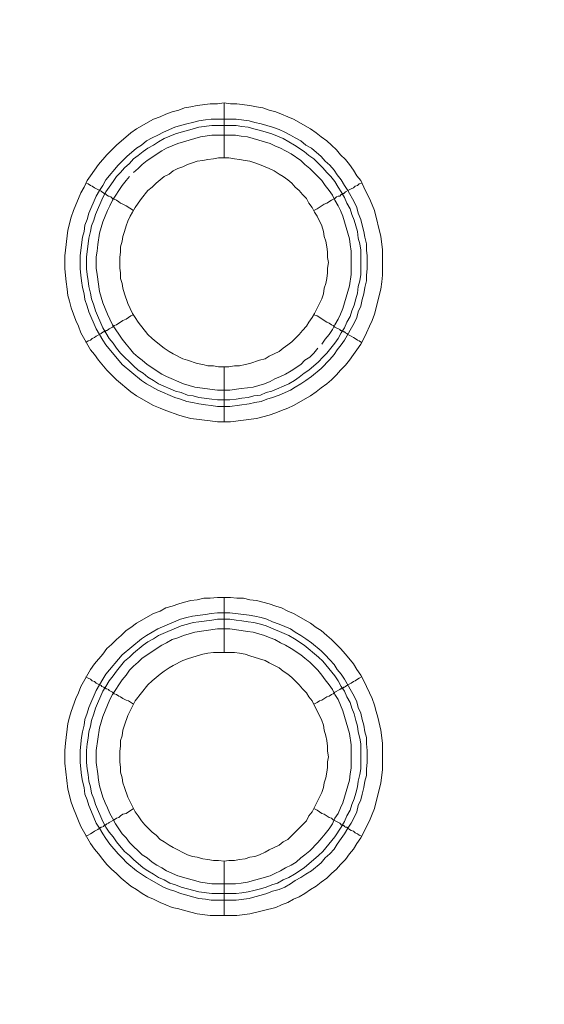
# Model space of a CAD drawing. Units: millimetres. Extents: x 902 to 5737, y 8259 to 13590.
# Drawn here: x 5046 to 5094, y 12150 to 12240 of the extents above; entities that cross this region are included whole.
import ezdxf

# ---------------------------------------------------------------- set-up
doc = ezdxf.new("R2010")
doc.units = ezdxf.units.MM
doc.header["$LTSCALE"] = 0.5
doc.layers.get('0').update_dxf_attribs({"lineweight": 0})

msp = doc.modelspace()

# ---------------------------------------------------------------- linework, layer by layer
at = {"color": 7}
for p, q in [((5064.616, 12227.165), (5064.616, 12232.177)), ((5063.437, 12230.703), (5065.722, 12230.703)), ((5064.616, 12208.149), (5064.616, 12203.137)), ((5064.616, 12182.131), (5064.616, 12187.143)), ((5064.616, 12163.115), (5064.616, 12158.177)), ((5063.51, 12160.167), (5065.722, 12160.167))]:
    msp.add_line(p, q, dxfattribs=at)
at = {"ltscale": 0.2, "extrusion": (-9.00927e-32, -2.22045e-16, -1)}
msp.add_lwpolyline([(-4974.659, 12680.659, 1), (-4974.659, 11354.659)], format="xyb", dxfattribs=at)
at = {"color": 7, "flags": 128}
for points in [[(5065.206, 12203.137), (5064.026, 12203.137), (5063.363, 12203.211), (5061.594, 12203.432), (5061.004, 12203.579), (5060.488, 12203.727), (5059.309, 12204.169), (5058.793, 12204.39), (5058.204, 12204.611), (5056.656, 12205.496), (5056.14, 12205.864), (5054.813, 12206.97), (5054.371, 12207.412), (5053.929, 12207.854), (5053.192, 12208.739), (5052.823, 12209.255), (5052.455, 12209.697), (5051.57, 12211.245), (5051.349, 12211.834), (5051.128, 12212.35), (5050.686, 12213.53), (5050.538, 12214.119), (5050.391, 12214.635), (5050.317, 12215.225), (5050.243, 12215.888), (5050.096, 12217.067), (5050.096, 12218.247), (5050.391, 12220.605), (5050.686, 12221.784), (5050.907, 12222.374), (5051.128, 12222.89), (5051.349, 12223.48), (5051.57, 12223.996), (5051.865, 12224.512), (5052.16, 12225.101), (5052.455, 12225.543), (5053.192, 12226.575), (5053.929, 12227.46), (5054.813, 12228.344), (5056.14, 12229.45), (5056.656, 12229.818), (5058.204, 12230.703), (5058.793, 12230.924), (5059.309, 12231.145), (5059.899, 12231.366), (5060.488, 12231.514), (5061.004, 12231.735), (5061.594, 12231.808), (5062.184, 12231.956), (5063.363, 12232.103), (5064.026, 12232.103), (5064.616, 12232.177)], [(5064.616, 12232.177), (5065.206, 12232.103), (5065.795, 12232.103), (5066.975, 12231.956), (5067.564, 12231.808), (5068.154, 12231.735), (5068.743, 12231.514), (5069.333, 12231.366), (5069.849, 12231.145), (5070.439, 12230.924), (5070.955, 12230.703), (5072.502, 12229.818), (5073.018, 12229.45), (5073.461, 12229.081), (5073.976, 12228.713), (5074.419, 12228.344), (5074.861, 12227.902), (5075.229, 12227.46), (5075.672, 12227.018), (5076.04, 12226.575), (5076.409, 12226.059), (5076.704, 12225.543), (5077.072, 12225.101), (5077.367, 12224.512), (5077.588, 12223.996), (5077.883, 12223.48), (5078.104, 12222.89), (5078.325, 12222.374), (5078.915, 12220.016), (5079.062, 12218.836), (5079.062, 12216.478), (5078.988, 12215.888), (5078.915, 12215.225), (5078.767, 12214.635), (5078.62, 12214.119), (5078.325, 12212.94), (5078.104, 12212.35), (5077.883, 12211.834), (5077.588, 12211.245), (5077.367, 12210.729), (5077.072, 12210.213), (5076.704, 12209.697), (5076.409, 12209.255), (5076.04, 12208.739), (5075.672, 12208.297), (5075.229, 12207.854), (5074.861, 12207.412), (5074.419, 12206.97), (5073.976, 12206.601), (5073.461, 12206.233), (5073.018, 12205.864), (5072.502, 12205.496), (5070.955, 12204.611), (5070.439, 12204.39), (5069.849, 12204.169), (5069.333, 12203.948), (5068.743, 12203.727), (5067.564, 12203.432), (5065.206, 12203.137)], [(5065.722, 12230.703), (5066.901, 12230.555), (5067.417, 12230.408), (5068.006, 12230.261), (5069.038, 12229.966), (5069.628, 12229.745), (5070.144, 12229.524), (5070.66, 12229.229), (5071.102, 12229.008), (5071.618, 12228.713), (5072.06, 12228.344), (5072.576, 12228.049), (5073.461, 12227.312), (5073.829, 12226.87), (5074.271, 12226.502), (5074.64, 12226.059), (5074.935, 12225.617), (5075.303, 12225.175), (5075.598, 12224.659), (5075.893, 12224.217), (5076.482, 12223.185), (5076.704, 12222.669), (5076.851, 12222.153), (5077.072, 12221.563), (5077.219, 12221.047), (5077.367, 12220.458), (5077.441, 12219.942), (5077.588, 12219.352), (5077.588, 12218.763), (5077.662, 12218.247), (5077.662, 12217.067), (5077.588, 12216.478), (5077.588, 12215.962), (5077.441, 12215.372), (5077.367, 12214.783), (5077.219, 12214.267), (5077.072, 12213.677), (5076.851, 12213.161), (5076.704, 12212.645), (5076.482, 12212.129), (5075.598, 12210.581), (5075.303, 12210.139), (5074.935, 12209.697), (5074.64, 12209.255), (5074.271, 12208.812), (5073.461, 12208.002), (5072.576, 12207.265), (5072.06, 12206.896), (5071.618, 12206.601), (5071.102, 12206.306), (5070.66, 12206.012), (5069.628, 12205.569), (5069.038, 12205.348), (5068.522, 12205.201), (5068.006, 12204.98), (5067.417, 12204.906), (5066.901, 12204.759), (5065.132, 12204.538), (5064.026, 12204.538), (5063.437, 12204.611), (5062.921, 12204.685), (5062.331, 12204.759), (5061.741, 12204.906), (5061.226, 12204.98), (5060.636, 12205.201), (5060.12, 12205.348), (5058.572, 12206.012), (5057.54, 12206.601), (5057.098, 12206.896), (5055.329, 12208.37), (5053.855, 12210.139), (5053.56, 12210.581), (5052.971, 12211.613), (5052.307, 12213.161), (5052.16, 12213.677), (5051.939, 12214.267), (5051.865, 12214.783), (5051.718, 12215.372), (5051.644, 12215.962), (5051.57, 12216.478), (5051.496, 12217.067), (5051.496, 12218.247), (5051.57, 12218.763), (5051.718, 12219.942), (5051.865, 12220.458), (5051.939, 12221.047), (5052.16, 12221.563), (5052.307, 12222.153), (5052.971, 12223.701), (5053.265, 12224.217), (5053.56, 12224.659), (5053.855, 12225.175), (5054.961, 12226.502), (5055.771, 12227.312), (5056.656, 12228.049), (5057.098, 12228.344), (5057.54, 12228.713), (5058.056, 12229.008), (5058.572, 12229.229), (5059.088, 12229.524), (5060.12, 12229.966), (5060.636, 12230.113), (5061.226, 12230.261), (5061.741, 12230.408), (5062.331, 12230.555), (5062.921, 12230.629), (5063.437, 12230.703)], [(5065.722, 12230.113), (5063.51, 12230.113), (5062.331, 12229.966), (5061.299, 12229.671), (5060.71, 12229.524), (5060.194, 12229.376), (5059.162, 12228.934), (5058.646, 12228.639), (5058.204, 12228.344), (5057.688, 12228.049), (5057.245, 12227.755), (5056.803, 12227.386), (5056.361, 12227.091), (5055.992, 12226.649), (5055.55, 12226.28), (5055.182, 12225.838), (5054.813, 12225.47), (5054.518, 12225.028), (5054.15, 12224.512), (5053.855, 12224.069), (5053.56, 12223.553), (5052.897, 12222.006), (5052.749, 12221.49), (5052.528, 12220.974), (5052.455, 12220.458), (5052.307, 12219.868), (5052.234, 12219.352), (5052.086, 12218.173), (5052.086, 12217.067), (5052.16, 12216.551), (5052.234, 12215.962), (5052.307, 12215.446), (5052.455, 12214.856), (5052.528, 12214.34), (5052.749, 12213.751), (5052.897, 12213.235), (5053.56, 12211.687), (5053.855, 12211.245), (5054.15, 12210.729), (5054.518, 12210.287), (5054.813, 12209.844), (5055.182, 12209.402), (5056.361, 12208.223), (5056.803, 12207.854), (5057.245, 12207.559), (5057.688, 12207.191), (5058.204, 12206.896), (5058.646, 12206.601), (5060.194, 12205.938), (5060.71, 12205.791), (5061.299, 12205.569), (5061.815, 12205.496), (5062.331, 12205.348), (5063.51, 12205.201), (5064.026, 12205.127), (5065.132, 12205.127)], [(5065.722, 12230.113), (5066.237, 12230.039), (5066.827, 12229.966), (5067.343, 12229.818), (5067.933, 12229.671), (5068.965, 12229.376), (5069.996, 12228.934), (5071.028, 12228.344), (5071.913, 12227.755), (5072.355, 12227.386), (5072.797, 12227.091), (5073.608, 12226.28), (5073.976, 12225.838), (5074.345, 12225.47), (5074.714, 12225.028), (5075.008, 12224.512), (5075.303, 12224.069), (5075.598, 12223.553), (5075.819, 12223.037), (5076.114, 12222.522), (5076.261, 12222.006), (5076.482, 12221.49), (5076.777, 12220.458), (5076.851, 12219.868), (5076.998, 12219.352), (5077.072, 12218.763), (5077.072, 12216.551), (5076.998, 12215.962), (5076.851, 12215.446), (5076.777, 12214.856), (5076.63, 12214.34), (5076.482, 12213.751), (5076.261, 12213.235), (5076.114, 12212.719), (5075.819, 12212.203), (5075.598, 12211.687), (5075.303, 12211.245), (5075.008, 12210.729), (5074.714, 12210.287), (5073.976, 12209.402), (5073.608, 12209.034), (5073.239, 12208.591), (5072.355, 12207.854), (5071.913, 12207.559), (5071.471, 12207.191), (5071.028, 12206.896), (5070.512, 12206.601), (5068.965, 12205.938), (5068.449, 12205.791), (5067.933, 12205.569), (5067.343, 12205.496), (5066.827, 12205.348), (5066.237, 12205.275), (5065.722, 12205.201), (5065.132, 12205.127)], [(5065.648, 12229.229), (5063.51, 12229.229), (5062.479, 12229.081), (5060.415, 12228.492), (5059.383, 12228.049), (5058.941, 12227.828), (5057.614, 12226.944), (5057.172, 12226.575), (5056.803, 12226.207), (5056.361, 12225.838)], [(5073.534, 12210.213), (5073.829, 12210.655), (5074.198, 12211.097), (5074.492, 12211.54), (5074.714, 12211.982), (5075.008, 12212.498), (5075.229, 12212.94), (5075.451, 12213.456), (5076.04, 12215.52), (5076.188, 12216.551), (5076.188, 12218.689), (5076.114, 12219.279), (5076.04, 12219.794), (5075.451, 12221.858), (5075.229, 12222.374), (5075.008, 12222.816), (5074.714, 12223.332), (5074.492, 12223.775), (5074.198, 12224.217), (5073.829, 12224.659), (5073.534, 12225.101), (5073.166, 12225.47), (5072.797, 12225.838), (5072.429, 12226.207), (5071.986, 12226.575), (5071.618, 12226.944), (5070.733, 12227.533), (5070.218, 12227.828), (5069.775, 12228.049), (5069.259, 12228.271), (5068.817, 12228.492), (5066.753, 12229.081), (5066.164, 12229.155), (5065.648, 12229.229)], [(5065.058, 12227.165), (5064.1, 12227.165), (5063.658, 12227.091), (5063.142, 12227.018), (5062.7, 12226.944), (5062.184, 12226.87), (5061.741, 12226.723), (5061.299, 12226.575), (5060.857, 12226.354), (5060.415, 12226.207), (5059.973, 12225.986), (5059.604, 12225.691), (5059.162, 12225.47), (5058.425, 12224.88), (5058.056, 12224.512), (5057.688, 12224.217), (5057.098, 12223.48), (5056.803, 12223.037), (5056.508, 12222.669), (5056.287, 12222.227), (5056.066, 12221.858), (5055.845, 12221.416), (5055.698, 12220.974), (5055.55, 12220.458), (5055.403, 12220.016), (5055.329, 12219.573), (5055.182, 12219.057), (5055.182, 12218.615), (5055.108, 12218.099), (5055.108, 12217.141), (5055.182, 12216.699), (5055.182, 12216.183), (5055.329, 12215.741), (5055.403, 12215.298), (5055.55, 12214.783), (5055.845, 12213.898), (5056.287, 12213.014), (5056.508, 12212.645), (5056.803, 12212.203), (5057.688, 12211.097), (5058.056, 12210.729), (5058.425, 12210.434), (5059.162, 12209.844), (5059.604, 12209.549), (5059.973, 12209.328), (5060.857, 12208.886), (5061.299, 12208.739), (5062.184, 12208.444), (5062.7, 12208.37), (5063.142, 12208.223), (5063.658, 12208.223), (5064.1, 12208.149), (5065.058, 12208.149)], [(5065.058, 12208.149), (5065.574, 12208.223), (5066.016, 12208.223), (5066.532, 12208.37), (5066.975, 12208.444), (5067.859, 12208.739), (5068.375, 12208.886), (5068.743, 12209.107), (5069.628, 12209.549), (5069.996, 12209.844), (5070.439, 12210.139), (5070.807, 12210.434), (5071.471, 12211.097), (5071.765, 12211.466), (5072.134, 12211.834), (5072.355, 12212.203), (5072.65, 12212.645), (5072.871, 12213.014), (5073.534, 12214.34), (5073.682, 12214.783), (5073.755, 12215.298), (5073.903, 12215.741), (5073.976, 12216.183), (5074.05, 12216.699), (5074.05, 12217.141), (5074.124, 12217.657), (5074.05, 12218.099), (5074.05, 12218.615), (5073.976, 12219.057), (5073.903, 12219.573), (5073.755, 12220.016), (5073.682, 12220.458), (5073.534, 12220.974), (5073.092, 12221.858), (5072.871, 12222.227), (5072.65, 12222.669), (5072.355, 12223.037), (5072.134, 12223.48), (5071.765, 12223.848), (5071.471, 12224.217), (5071.102, 12224.512), (5070.807, 12224.88), (5070.439, 12225.175), (5069.996, 12225.47), (5069.628, 12225.691), (5069.186, 12225.986), (5068.743, 12226.207), (5068.375, 12226.354), (5067.859, 12226.575), (5067.417, 12226.723), (5066.975, 12226.87), (5066.532, 12226.944), (5066.016, 12227.018), (5065.574, 12227.091), (5065.058, 12227.165)], [(5052.012, 12224.88), (5052.234, 12224.806), (5052.455, 12224.659), (5052.602, 12224.585), (5052.823, 12224.438), (5053.413, 12224.143), (5053.487, 12224.069), (5053.634, 12223.996), (5053.708, 12223.922), (5053.781, 12223.922), (5053.929, 12223.775), (5054.076, 12223.701), (5054.15, 12223.701), (5054.297, 12223.627), (5054.445, 12223.48), (5054.592, 12223.406), (5054.813, 12223.332), (5055.034, 12223.185), (5055.182, 12223.037), (5055.403, 12222.964), (5055.698, 12222.816), (5056.361, 12222.374)], [(5055.992, 12225.47), (5055.698, 12225.101), (5055.329, 12224.659), (5054.445, 12223.332), (5054.224, 12222.816), (5054.002, 12222.374), (5053.56, 12221.342), (5053.265, 12220.31), (5053.118, 12219.279), (5053.044, 12218.689), (5052.971, 12218.173), (5052.971, 12217.141), (5053.044, 12216.551), (5053.265, 12215.004), (5053.56, 12213.972), (5054.002, 12212.94), (5054.224, 12212.498), (5054.445, 12211.982), (5055.329, 12210.655), (5055.698, 12210.213), (5055.992, 12209.844), (5056.361, 12209.402), (5056.803, 12209.034), (5057.172, 12208.739), (5057.614, 12208.37), (5058.941, 12207.486), (5059.383, 12207.265), (5060.931, 12206.601), (5061.963, 12206.306), (5064.026, 12206.012), (5065.132, 12206.012), (5066.164, 12206.159), (5066.753, 12206.233), (5067.269, 12206.306), (5068.301, 12206.601), (5068.817, 12206.822), (5069.259, 12207.044), (5069.775, 12207.265), (5070.218, 12207.486), (5070.733, 12207.781), (5071.618, 12208.37), (5071.986, 12208.739), (5072.429, 12209.034), (5072.797, 12209.402), (5073.166, 12209.844)], [(5077.146, 12224.88), (5076.925, 12224.806), (5076.777, 12224.659), (5076.556, 12224.585), (5076.409, 12224.438), (5076.188, 12224.364), (5075.893, 12224.217)], [(5075.819, 12224.143), (5075.672, 12224.069), (5075.524, 12223.922), (5075.377, 12223.922), (5075.377, 12223.848), (5075.303, 12223.848), (5075.156, 12223.701), (5075.008, 12223.701), (5074.861, 12223.627), (5074.714, 12223.48), (5074.419, 12223.332), (5073.976, 12223.037), (5073.755, 12222.964), (5073.092, 12222.522), (5072.797, 12222.374)], [(5052.012, 12210.36), (5052.234, 12210.508), (5052.455, 12210.581), (5052.602, 12210.729), (5052.823, 12210.802), (5052.971, 12210.95), (5053.413, 12211.171), (5053.487, 12211.245), (5053.634, 12211.318), (5053.708, 12211.318), (5053.708, 12211.392), (5053.855, 12211.392), (5053.855, 12211.466), (5053.929, 12211.466), (5054.076, 12211.54), (5054.15, 12211.613), (5054.445, 12211.761), (5054.592, 12211.908), (5054.813, 12211.982), (5055.034, 12212.129), (5055.182, 12212.203), (5055.403, 12212.35), (5055.698, 12212.498), (5056.14, 12212.792), (5056.361, 12212.866)], [(5077.146, 12210.36), (5076.925, 12210.508), (5076.777, 12210.581), (5076.556, 12210.729), (5076.409, 12210.802), (5076.188, 12210.95), (5075.893, 12211.097), (5075.819, 12211.171), (5075.672, 12211.245), (5075.598, 12211.318), (5075.524, 12211.318), (5075.451, 12211.392), (5075.377, 12211.392), (5075.303, 12211.466), (5075.229, 12211.466), (5075.156, 12211.54), (5074.714, 12211.761), (5074.566, 12211.908), (5074.419, 12211.982), (5074.198, 12212.129), (5073.976, 12212.203), (5073.092, 12212.792), (5072.797, 12212.866)], [(5065.795, 12158.177), (5063.363, 12158.177), (5062.184, 12158.325), (5061.004, 12158.619), (5060.488, 12158.767), (5059.899, 12158.914), (5059.309, 12159.135), (5058.793, 12159.356), (5058.204, 12159.651), (5057.688, 12159.872), (5057.172, 12160.167), (5056.656, 12160.536), (5056.14, 12160.831), (5055.255, 12161.568), (5054.813, 12162.01), (5054.371, 12162.378), (5053.929, 12162.821), (5053.56, 12163.263), (5053.192, 12163.779), (5052.823, 12164.221), (5052.455, 12164.737), (5051.57, 12166.285), (5051.349, 12166.801), (5051.128, 12167.39), (5050.907, 12167.906), (5050.686, 12168.496), (5050.391, 12169.675), (5050.096, 12172.034), (5050.096, 12173.213), (5050.17, 12173.876), (5050.391, 12175.645), (5050.538, 12176.235), (5050.686, 12176.751), (5051.128, 12177.93), (5051.349, 12178.446), (5051.57, 12179.036), (5052.455, 12180.583), (5052.823, 12181.099), (5053.56, 12181.984), (5053.929, 12182.5), (5054.371, 12182.868), (5054.813, 12183.311), (5055.255, 12183.679), (5055.698, 12184.121), (5056.14, 12184.416), (5056.656, 12184.785), (5058.204, 12185.669), (5058.793, 12185.89), (5059.309, 12186.185), (5059.899, 12186.332), (5060.488, 12186.554), (5061.004, 12186.701), (5061.594, 12186.848), (5062.184, 12186.922), (5062.773, 12187.069), (5063.363, 12187.069), (5064.026, 12187.143), (5065.206, 12187.143)], [(5065.206, 12187.143), (5065.795, 12187.069), (5066.385, 12187.069), (5066.975, 12186.922), (5067.564, 12186.848), (5068.743, 12186.554), (5069.333, 12186.332), (5069.849, 12186.185), (5070.439, 12185.89), (5070.955, 12185.669), (5072.502, 12184.785), (5073.018, 12184.416), (5073.461, 12184.121), (5073.976, 12183.679), (5074.419, 12183.311), (5075.229, 12182.5), (5075.672, 12181.984), (5076.409, 12181.099), (5076.704, 12180.583), (5077.072, 12180.068), (5077.367, 12179.552), (5077.588, 12179.036), (5077.883, 12178.446), (5078.104, 12177.93), (5078.325, 12177.34), (5078.472, 12176.751), (5078.62, 12176.235), (5078.915, 12175.056), (5079.062, 12173.876), (5079.062, 12171.444), (5078.915, 12170.265), (5078.325, 12167.906), (5078.104, 12167.39), (5077.883, 12166.801), (5077.588, 12166.285), (5077.367, 12165.769), (5077.072, 12165.253), (5076.704, 12164.737), (5076.409, 12164.221), (5076.04, 12163.779), (5075.672, 12163.263), (5075.229, 12162.821), (5074.861, 12162.378), (5074.419, 12162.01), (5073.976, 12161.568), (5073.461, 12161.199), (5073.018, 12160.831), (5072.502, 12160.536), (5071.986, 12160.167), (5071.471, 12159.872), (5070.955, 12159.651), (5070.439, 12159.356), (5069.849, 12159.135), (5069.333, 12158.914), (5066.975, 12158.325), (5065.795, 12158.177)], [(5065.132, 12185.743), (5066.901, 12185.522), (5067.417, 12185.448), (5068.006, 12185.301), (5068.522, 12185.153), (5069.038, 12184.932), (5069.628, 12184.711), (5070.66, 12184.269), (5071.102, 12183.974), (5071.618, 12183.679), (5072.06, 12183.384), (5072.576, 12183.016), (5073.461, 12182.279), (5073.829, 12181.91), (5074.271, 12181.468), (5074.64, 12181.026), (5074.935, 12180.583), (5075.303, 12180.141), (5075.598, 12179.699), (5076.482, 12178.151), (5076.704, 12177.635), (5076.851, 12177.119), (5077.072, 12176.603), (5077.219, 12176.014), (5077.367, 12175.498), (5077.441, 12174.908), (5077.588, 12174.392), (5077.588, 12173.803), (5077.662, 12173.213), (5077.662, 12172.107), (5077.588, 12171.518), (5077.588, 12170.928), (5077.441, 12170.412), (5077.367, 12169.823), (5077.219, 12169.233), (5077.072, 12168.717), (5076.851, 12168.201), (5076.704, 12167.611), (5076.482, 12167.095), (5076.188, 12166.58), (5075.893, 12166.137), (5075.598, 12165.621), (5075.303, 12165.179), (5074.935, 12164.663), (5074.64, 12164.221), (5074.271, 12163.779), (5073.829, 12163.41), (5073.461, 12162.968), (5072.576, 12162.231), (5072.06, 12161.936), (5071.618, 12161.641), (5071.102, 12161.346), (5070.66, 12161.052), (5070.144, 12160.757), (5069.628, 12160.536), (5069.038, 12160.388), (5068.522, 12160.167), (5068.006, 12160.02), (5067.417, 12159.872), (5066.901, 12159.725), (5065.722, 12159.578), (5063.437, 12159.578), (5062.921, 12159.651), (5062.331, 12159.725), (5061.741, 12159.872), (5061.226, 12160.02), (5060.636, 12160.167), (5060.12, 12160.388), (5059.604, 12160.536), (5059.088, 12160.757), (5057.54, 12161.641), (5056.656, 12162.231), (5055.771, 12162.968), (5055.329, 12163.41), (5054.961, 12163.779), (5054.224, 12164.663), (5053.855, 12165.179), (5053.56, 12165.621), (5053.265, 12166.137), (5052.971, 12166.58), (5052.528, 12167.611), (5052.307, 12168.201), (5052.16, 12168.717), (5051.939, 12169.233), (5051.865, 12169.823), (5051.718, 12170.412), (5051.644, 12170.928), (5051.496, 12172.107), (5051.496, 12173.213), (5051.644, 12174.392), (5051.718, 12174.908), (5051.865, 12175.498), (5051.939, 12176.014), (5052.16, 12176.603), (5052.307, 12177.119), (5052.971, 12178.667), (5053.56, 12179.699), (5053.855, 12180.141), (5055.329, 12181.91), (5057.098, 12183.384), (5057.54, 12183.679), (5058.572, 12184.269), (5060.636, 12185.153), (5061.226, 12185.301), (5061.741, 12185.448), (5062.921, 12185.595), (5063.437, 12185.669), (5064.026, 12185.743), (5065.132, 12185.743)], [(5065.132, 12185.153), (5064.026, 12185.153), (5063.51, 12185.079), (5062.331, 12184.932), (5061.815, 12184.858), (5061.299, 12184.711), (5060.71, 12184.564), (5058.646, 12183.679), (5058.204, 12183.384), (5057.688, 12183.089), (5057.245, 12182.795), (5056.361, 12182.058), (5055.992, 12181.689), (5055.55, 12181.321), (5054.813, 12180.436), (5054.518, 12179.994), (5054.15, 12179.552), (5053.855, 12179.036), (5053.56, 12178.593), (5052.897, 12177.046), (5052.749, 12176.53), (5052.528, 12175.94), (5052.455, 12175.424), (5052.307, 12174.908), (5052.234, 12174.319), (5052.16, 12173.803), (5052.086, 12173.213), (5052.086, 12172.107), (5052.16, 12171.518), (5052.234, 12171.002), (5052.307, 12170.412), (5052.455, 12169.896), (5052.528, 12169.307), (5052.749, 12168.791), (5052.897, 12168.275), (5053.56, 12166.727), (5053.855, 12166.211), (5054.15, 12165.769), (5054.518, 12165.327), (5054.813, 12164.884), (5055.55, 12164), (5055.992, 12163.631), (5056.361, 12163.263), (5057.245, 12162.526), (5057.688, 12162.231), (5058.204, 12161.936), (5058.646, 12161.641), (5059.162, 12161.42), (5059.678, 12161.125), (5060.194, 12160.978), (5060.71, 12160.757), (5061.299, 12160.609), (5062.331, 12160.315), (5063.51, 12160.167)], [(5065.132, 12184.269), (5064.026, 12184.269), (5061.963, 12183.974), (5060.931, 12183.679), (5060.415, 12183.458), (5059.899, 12183.311), (5059.383, 12183.016), (5058.941, 12182.795), (5057.172, 12181.615), (5056.803, 12181.247), (5056.361, 12180.878), (5055.992, 12180.51), (5055.698, 12180.068), (5055.329, 12179.625), (5054.445, 12178.299), (5054.224, 12177.856), (5053.56, 12176.309), (5053.265, 12175.277), (5052.971, 12173.213), (5052.971, 12172.107), (5053.118, 12171.076), (5053.192, 12170.486), (5053.265, 12169.97), (5053.56, 12168.938), (5053.781, 12168.422), (5054.002, 12167.98), (5054.224, 12167.464), (5054.445, 12167.022), (5054.739, 12166.506), (5055.329, 12165.621), (5055.698, 12165.253), (5055.992, 12164.811), (5056.361, 12164.442), (5056.803, 12164.074), (5057.172, 12163.705), (5057.614, 12163.41), (5058.056, 12163.042), (5058.498, 12162.747), (5058.941, 12162.526), (5059.383, 12162.231), (5060.415, 12161.789), (5062.479, 12161.199), (5063.51, 12161.052), (5065.648, 12161.052), (5066.164, 12161.125), (5066.753, 12161.199), (5068.817, 12161.789), (5069.259, 12162.01), (5069.775, 12162.231), (5070.218, 12162.526), (5070.733, 12162.747), (5071.176, 12163.042), (5071.618, 12163.41), (5071.986, 12163.705), (5072.429, 12164.074), (5073.166, 12164.811), (5073.534, 12165.253), (5073.829, 12165.621), (5074.198, 12166.064), (5074.492, 12166.506), (5074.714, 12167.022), (5075.008, 12167.464), (5075.229, 12167.98), (5075.451, 12168.422), (5076.04, 12170.486), (5076.114, 12171.076), (5076.188, 12171.591), (5076.188, 12173.729), (5076.04, 12174.761), (5075.451, 12176.825), (5075.008, 12177.856), (5074.714, 12178.299), (5074.492, 12178.741), (5074.198, 12179.183), (5073.829, 12179.625), (5073.534, 12180.068), (5073.166, 12180.51), (5072.797, 12180.878), (5072.429, 12181.247), (5071.986, 12181.615), (5071.618, 12181.91), (5070.733, 12182.5), (5070.218, 12182.795), (5069.775, 12183.016), (5069.259, 12183.311), (5068.817, 12183.458), (5068.301, 12183.679), (5067.269, 12183.974), (5066.753, 12184.048), (5066.164, 12184.121), (5065.132, 12184.269)], [(5065.132, 12185.153), (5065.722, 12185.079), (5066.237, 12185.006), (5066.827, 12184.932), (5067.343, 12184.858), (5067.933, 12184.711), (5068.449, 12184.564), (5070.512, 12183.679), (5071.028, 12183.384), (5071.913, 12182.795), (5073.239, 12181.689), (5073.608, 12181.321), (5074.714, 12179.994), (5075.008, 12179.552), (5075.303, 12179.036), (5075.598, 12178.593), (5075.819, 12178.077), (5076.114, 12177.562), (5076.261, 12177.046), (5076.482, 12176.53), (5076.63, 12175.94), (5076.777, 12175.424), (5076.851, 12174.908), (5076.998, 12174.319), (5077.072, 12173.803), (5077.072, 12171.518), (5076.998, 12171.002), (5076.851, 12170.412), (5076.777, 12169.896), (5076.63, 12169.307), (5076.482, 12168.791), (5076.261, 12168.275), (5076.114, 12167.759), (5075.819, 12167.243), (5075.598, 12166.727), (5075.303, 12166.211), (5074.714, 12165.327), (5073.608, 12164), (5073.239, 12163.631), (5071.913, 12162.526), (5071.028, 12161.936), (5070.512, 12161.641), (5069.996, 12161.42), (5069.48, 12161.125), (5068.965, 12160.978), (5068.449, 12160.757), (5067.933, 12160.609), (5067.343, 12160.462), (5066.827, 12160.315), (5066.237, 12160.241), (5065.722, 12160.167)], [(5065.574, 12182.131), (5063.658, 12182.131), (5063.142, 12182.058), (5062.7, 12181.984), (5062.184, 12181.836), (5061.299, 12181.542), (5060.857, 12181.394), (5059.973, 12180.952), (5059.604, 12180.731), (5059.162, 12180.436), (5058.793, 12180.141), (5058.056, 12179.552), (5057.688, 12179.183), (5056.508, 12177.709), (5055.845, 12176.382), (5055.55, 12175.498), (5055.403, 12175.056), (5055.329, 12174.54), (5055.182, 12174.097), (5055.182, 12173.581), (5055.108, 12173.139), (5055.108, 12172.181), (5055.182, 12171.665), (5055.182, 12171.223), (5055.329, 12170.707), (5055.403, 12170.265), (5055.55, 12169.823), (5055.845, 12168.938), (5056.508, 12167.611), (5056.803, 12167.243), (5057.098, 12166.801), (5057.393, 12166.432), (5058.056, 12165.769), (5058.425, 12165.474), (5058.793, 12165.105), (5059.162, 12164.884), (5059.604, 12164.589), (5059.973, 12164.368), (5061.299, 12163.705), (5061.741, 12163.558), (5062.184, 12163.484), (5062.7, 12163.337), (5063.142, 12163.263), (5063.658, 12163.189), (5064.1, 12163.189), (5064.616, 12163.115)], [(5064.616, 12163.115), (5065.058, 12163.189), (5065.574, 12163.189), (5066.016, 12163.263), (5066.532, 12163.337), (5066.975, 12163.484), (5067.417, 12163.558), (5067.859, 12163.705), (5068.375, 12163.926), (5068.743, 12164.147), (5069.628, 12164.589), (5069.996, 12164.884), (5070.439, 12165.105), (5072.134, 12166.801), (5072.355, 12167.243), (5072.65, 12167.611), (5073.534, 12169.38), (5073.682, 12169.823), (5073.755, 12170.265), (5073.903, 12170.707), (5073.976, 12171.223), (5074.05, 12171.665), (5074.05, 12172.181), (5074.124, 12172.623), (5074.05, 12173.139), (5074.05, 12173.581), (5073.976, 12174.097), (5073.903, 12174.54), (5073.755, 12175.056), (5073.682, 12175.498), (5073.534, 12175.94), (5072.65, 12177.709), (5072.355, 12178.077), (5072.134, 12178.446), (5071.765, 12178.815), (5071.471, 12179.183), (5071.102, 12179.552), (5070.807, 12179.846), (5070.439, 12180.141), (5069.996, 12180.436), (5069.628, 12180.731), (5068.743, 12181.173), (5068.375, 12181.394), (5067.859, 12181.542), (5066.975, 12181.836), (5066.532, 12181.984), (5066.016, 12182.058), (5065.574, 12182.131)], [(5052.012, 12179.92), (5052.234, 12179.773), (5052.455, 12179.699), (5052.602, 12179.552), (5052.823, 12179.478), (5052.971, 12179.33), (5053.413, 12179.109), (5053.487, 12179.036), (5053.634, 12178.962), (5053.708, 12178.962), (5053.708, 12178.888), (5053.855, 12178.888), (5053.855, 12178.815), (5053.929, 12178.815), (5054.076, 12178.741), (5054.15, 12178.667), (5054.445, 12178.52), (5054.592, 12178.372), (5054.813, 12178.299), (5055.034, 12178.151), (5055.182, 12178.077), (5055.403, 12177.93), (5055.698, 12177.783), (5055.919, 12177.709), (5056.361, 12177.414)], [(5077.146, 12179.92), (5076.925, 12179.773), (5076.777, 12179.699), (5076.556, 12179.552), (5076.409, 12179.478), (5076.188, 12179.33), (5075.893, 12179.183), (5075.819, 12179.109), (5075.672, 12179.036), (5075.598, 12178.962), (5075.524, 12178.962), (5075.451, 12178.888), (5075.377, 12178.888), (5075.303, 12178.815), (5075.229, 12178.815), (5075.156, 12178.741), (5074.714, 12178.52), (5074.566, 12178.372), (5074.419, 12178.299), (5074.198, 12178.151), (5073.976, 12178.077), (5073.534, 12177.783), (5073.313, 12177.709), (5073.092, 12177.562), (5072.797, 12177.414)], [(5052.012, 12165.4), (5052.234, 12165.474), (5052.455, 12165.621), (5052.602, 12165.695), (5052.823, 12165.842), (5053.118, 12165.99), (5053.265, 12166.137), (5053.413, 12166.211), (5053.487, 12166.211), (5053.634, 12166.285), (5053.708, 12166.358), (5053.781, 12166.358), (5053.781, 12166.432), (5053.855, 12166.432), (5053.929, 12166.506), (5054.076, 12166.58), (5054.15, 12166.653), (5054.592, 12166.874), (5054.813, 12167.022), (5055.034, 12167.095), (5055.182, 12167.243), (5055.403, 12167.39), (5055.698, 12167.464), (5056.361, 12167.906)], [(5077.146, 12165.4), (5076.925, 12165.474), (5076.777, 12165.621), (5076.556, 12165.695), (5076.409, 12165.842), (5076.188, 12165.916), (5076.04, 12165.99), (5075.893, 12166.137), (5075.819, 12166.211), (5075.672, 12166.211), (5075.598, 12166.285), (5075.524, 12166.358), (5075.451, 12166.358), (5075.377, 12166.432), (5075.303, 12166.432), (5075.229, 12166.506), (5075.156, 12166.58), (5074.566, 12166.874), (5074.419, 12167.022), (5074.198, 12167.095), (5073.755, 12167.39), (5073.534, 12167.464), (5073.092, 12167.759), (5072.797, 12167.906)]]:
    msp.add_lwpolyline(points, dxfattribs=at)
at = {"ltscale": 0.2}
msp.add_circle((4974.659, 12017.659), 715, dxfattribs=at)

doc.saveas('drawing.dxf')
